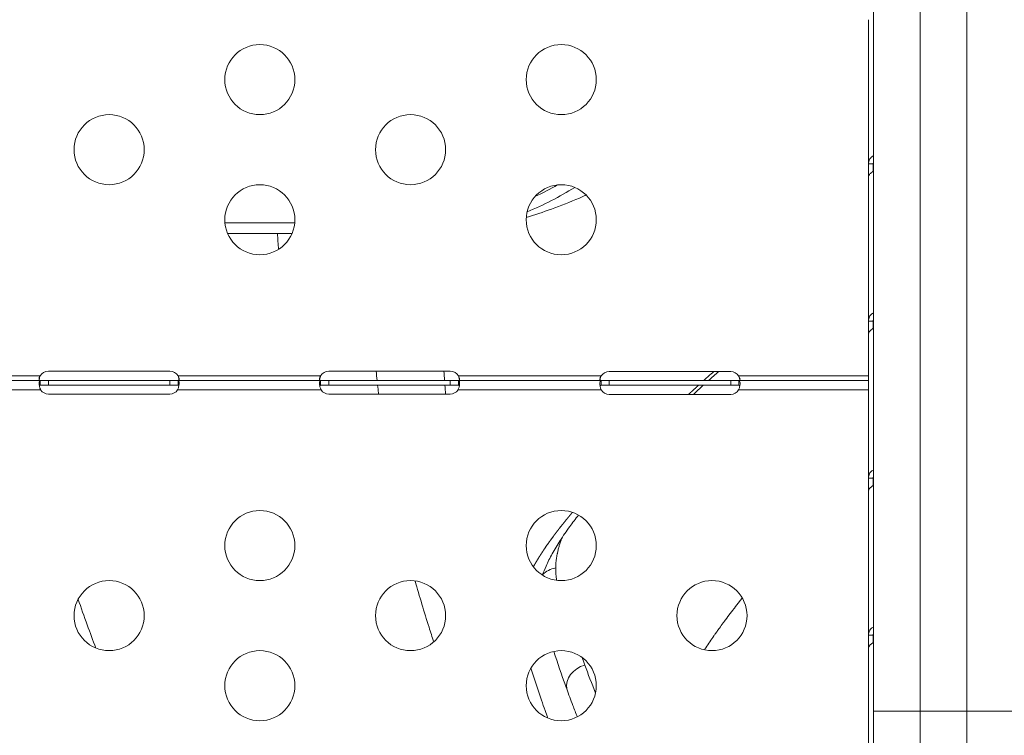
# Model space of a CAD drawing. Units: millimetres. Extents: x 29554 to 49883, y 10919 to 26465.
# Drawn here: x 35114 to 35535, y 11598 to 11904 of the extents above; entities that cross this region are included whole.
import ezdxf

# ---------------------------------------------------------------- set-up
doc = ezdxf.new("R2010")
doc.units = ezdxf.units.MM
doc.header["$MEASUREMENT"] = 0

msp = doc.modelspace()

# ---------------------------------------------------------------- linework, layer by layer
at = {"color": 0, "linetype": 'Continuous', "lineweight": 18, "extrusion": (0, 1, -2.22045e-16)}
for p, q in [((35498.88, 11977.96), (35498.88, 11608.14)), ((35518.88, 11608.14), (35518.88, 11977.96)), ((35478.88, 11608.14), (35478.88, 11963.16)), ((35476.78, 11842.5), (35476.78, 11904.29)), ((35476.78, 11837.02), (35476.78, 11842.5)), ((35478.42, 11842.5), (35476.78, 11842.5)), ((35478.78, 11842.5), (35478.42, 11842.5)), ((35478.78, 11839.3), (35478.78, 11842.5)), ((35476.78, 11775.23), (35476.78, 11837.02)), ((35231.22, 11817.3), (35201.34, 11817.3)), ((35230.06, 11812.67), (35202.51, 11812.67)), ((35478.42, 11775.23), (35476.78, 11775.23)), ((35478.78, 11775.23), (35478.42, 11775.23)), ((35476.78, 11749.7), (35476.78, 11769.76)), ((35125.78, 11753.78), (35177.78, 11753.78)), ((35245.78, 11753.79), (35297.78, 11753.79)), ((35365.78, 11753.62), (35417.78, 11753.62)), ((35061.29, 11751.7), (35122.27, 11751.7)), ((35061.29, 11749.7), (35122.27, 11749.7)), ((35122.27, 11749.7), (35122.27, 11748.35)), ((35122.27, 11749.7), (35125.78, 11749.7)), ((35122.27, 11748.35), (35122.27, 11747.7)), ((35125.78, 11749.7), (35177.78, 11749.7)), ((35125.78, 11747.7), (35125.78, 11749.7)), ((35177.78, 11747.7), (35177.78, 11749.7)), ((35177.78, 11749.7), (35181.29, 11749.7)), ((35181.29, 11751.7), (35242.27, 11751.7)), ((35181.29, 11748.35), (35181.29, 11749.7)), ((35181.29, 11749.7), (35242.27, 11749.7)), ((35181.29, 11747.7), (35181.29, 11748.35)), ((35242.27, 11749.7), (35242.27, 11748.35)), ((35242.27, 11749.7), (35245.78, 11749.7)), ((35242.27, 11748.35), (35242.27, 11747.7)), ((35245.78, 11749.7), (35297.78, 11749.7)), ((35245.78, 11747.7), (35245.78, 11749.7)), ((35297.78, 11747.7), (35297.78, 11749.7)), ((35297.78, 11749.7), (35301.29, 11749.7)), ((35301.29, 11751.7), (35362.37, 11751.7)), ((35301.29, 11749.7), (35362.37, 11749.7)), ((35301.29, 11748.35), (35301.29, 11749.7)), ((35301.29, 11747.7), (35301.29, 11748.35)), ((35362.37, 11749.7), (35362.37, 11748.35)), ((35362.37, 11749.7), (35365.78, 11749.7)), ((35362.37, 11748.35), (35362.37, 11747.7)), ((35365.78, 11749.7), (35417.78, 11749.7)), ((35365.78, 11747.7), (35365.78, 11749.7)), ((35417.78, 11747.7), (35417.78, 11749.7)), ((35417.78, 11749.7), (35421.2, 11749.7)), ((35421.2, 11751.7), (35476.78, 11751.7)), ((35421.2, 11749.7), (35476.78, 11749.7)), ((35421.2, 11748.35), (35421.2, 11749.7)), ((35421.2, 11747.7), (35421.2, 11748.35)), ((35476.78, 11749.7), (35476.78, 11745.7)), ((35122.47, 11745.7), (35061.09, 11745.7)), ((35125.78, 11747.7), (35122.27, 11747.7)), ((35177.78, 11747.7), (35125.78, 11747.7)), ((35177.78, 11743.95), (35125.78, 11743.95)), ((35181.29, 11747.7), (35177.78, 11747.7)), ((35242.47, 11745.7), (35181.09, 11745.7)), ((35245.78, 11747.7), (35242.27, 11747.7)), ((35297.78, 11747.7), (35245.78, 11747.7)), ((35297.78, 11743.95), (35245.78, 11743.95)), ((35301.29, 11747.7), (35297.78, 11747.7)), ((35362.37, 11745.7), (35301.09, 11745.7)), ((35365.78, 11747.7), (35362.37, 11747.7)), ((35417.78, 11747.7), (35365.78, 11747.7)), ((35421.2, 11747.7), (35417.78, 11747.7)), ((35476.78, 11745.7), (35421.2, 11745.7)), ((35476.78, 11745.7), (35476.78, 11744.56)), ((35476.78, 11707.97), (35476.78, 11744.56)), ((35417.78, 11743.78), (35365.78, 11743.78)), ((35476.78, 11707.97), (35476.78, 11668.35)), ((35478.42, 11707.97), (35476.78, 11707.97)), ((35478.78, 11707.97), (35478.42, 11707.97)), ((35476.78, 11640.71), (35476.78, 11702.5)), ((35476.78, 11668.35), (35476.78, 11671.2)), ((35478.42, 11640.71), (35476.78, 11640.71)), ((35478.78, 11640.71), (35478.42, 11640.71)), ((35476.78, 11638.35), (35476.78, 11603.85)), ((35476.78, 11573.45), (35476.78, 11635.24)), ((35478.88, 11608.14), (35478.88, 10999.92)), ((35498.88, 11608.14), (35478.88, 11608.14)), ((35498.88, 11608.14), (35518.88, 11608.14)), ((35498.88, 10999.92), (35498.88, 11608.14)), ((35518.88, 11608.14), (35518.88, 10999.92)), ((35538.88, 11608.14), (35518.88, 11608.14))]:
    msp.add_line(p, q, dxfattribs=at)
at = {"color": 0, "linetype": 'Continuous', "lineweight": 18, "extrusion": (0, -2.22045e-16, -1)}
for centre in [(-35216.28, 11878.61), (-35345.28, 11878.61), (-35151.78, 11848.61), (-35280.78, 11848.61), (-35216.28, 11818.61), (-35345.28, 11818.61), (-35216.28, 11679.05), (-35345.28, 11679.05), (-35151.78, 11649.05), (-35280.78, 11649.05), (-35409.78, 11649.05), (-35216.28, 11619.05), (-35345.28, 11619.05)]:
    msp.add_circle(centre, 15, dxfattribs=at)
for centre, start, end in [((-35125.78, 11749.78), 28.6664, 90), ((-35177.78, 11749.78), 90, 151.3336), ((-35245.78, 11749.79), 28.6111, 90), ((-35297.78, 11749.79), 90, 151.3889), ((-35365.78, 11749.62), 31.3542, 90), ((-35417.78, 11749.62), 90, 148.6458), ((-35125.78, 11747.95), 270, 325.8789), ((-35177.78, 11747.95), 214.1211, 270), ((-35245.78, 11747.95), 270, 325.8203), ((-35297.78, 11747.95), 214.1797, 270), ((-35365.78, 11747.78), 270, 328.6458), ((-35417.78, 11747.78), 211.3542, 270)]:
    msp.add_arc(centre, 4, start, end, dxfattribs=at)
at = {"color": 0, "linetype": 'Continuous', "lineweight": 18}
for centre, major_axis, ratio, start_param, end_param in [((35278.49, 11948.49), (-67.01, 119.3), 1, -3.262153, -3.09466), ((35476.78, 11774.65), (0, -5), 0, 0.21285, 1.688351), ((35478.78, 11774.65), (0, 5), 0, -2.120116, -1.453242), ((35474.08, 11716.28), (2.7, 0), 0.739983, -0.001562, 0), ((35476.78, 11707.39), (0, -5), 0, 0.21285, 1.688351), ((35478.78, 11707.39), (0, 5), 0, -2.120116, -1.453242), ((35345.25, 11661.63), (-9.99, 0.38), 0.803112, -1.301512, -0.62301), ((35476.78, 11640.12), (0, -5), 0, 0.21285, 1.688351), ((35478.78, 11640.12), (0, 5), 0, -2.120116, -1.453242), ((35357.31, 11620), (-9.41, -3.39), 0.813056, -1.653242, -0.139287)]:
    msp.add_ellipse(centre, major_axis=major_axis, ratio=ratio, start_param=start_param, end_param=end_param, dxfattribs=at)
at = {"color": 0, "linetype": 'Continuous', "lineweight": 18, "extrusion": (1.2326e-32, -2.22045e-16, -1)}
msp.add_ellipse((35278.49, 11948.28), major_axis=(75.25, 108.45), ratio=1, start_param=2.017975, end_param=2.100686, dxfattribs=at)
at = {"color": 0, "linetype": 'Continuous', "lineweight": 18}
for points in [[(35476.78, 11895.56), (35476.78, 11895.56), (35476.78, 11895.56), (35476.78, 11895.56)], [(35224.29, 11805.93), (35224.11, 11808.18), (35223.95, 11810.43), (35223.81, 11812.67)], [(35266.47, 11749.7), (35266.33, 11751.06), (35266.2, 11752.42), (35266.07, 11753.79)], [(35295.33, 11749.7), (35295.24, 11751.06), (35295.15, 11752.42), (35295.07, 11753.79)], [(35412.66, 11753.62), (35411.21, 11752.34), (35409.74, 11751.03), (35408.26, 11749.7)], [(35295.74, 11743.95), (35295.64, 11745.2), (35295.55, 11746.45), (35295.46, 11747.7)], [(35476.78, 11710.61), (35476.78, 11710.61), (35476.78, 11710.61), (35476.78, 11710.61)], [(35476.78, 11648.82), (35476.78, 11648.82), (35476.78, 11648.82), (35476.78, 11648.82)], [(35476.78, 11643.34), (35476.78, 11643.34), (35476.78, 11643.34), (35476.78, 11643.34)], [(35354.16, 11631.14), (35354.55, 11630.07), (35354.94, 11628.99), (35355.34, 11627.91)], [(35355.34, 11627.91), (35356.78, 11624), (35358.31, 11619.98), (35359.94, 11615.85)]]:
    msp.add_open_spline(points, degree=3, dxfattribs=at)
for points, knots in [([(35476.78, 11842.5), (35476.78, 11843.18), (35476.92, 11843.8), (35477.16, 11844.32), (35477.28, 11844.57), (35477.43, 11844.81), (35477.59, 11845.02), (35477.68, 11845.12), (35477.77, 11845.22), (35477.86, 11845.31), (35477.91, 11845.35), (35477.96, 11845.39), (35478.01, 11845.43), (35478.03, 11845.46), (35478.06, 11845.48), (35478.08, 11845.49), (35478.11, 11845.51), (35478.13, 11845.53), (35478.16, 11845.55), (35478.37, 11845.71), (35478.61, 11845.84), (35478.88, 11845.94)], [0, 0, 0, 0, 0.25, 0.25, 0.25, 0.375, 0.375, 0.375, 0.4375, 0.4375, 0.4375, 0.46875, 0.46875, 0.46875, 0.484375, 0.484375, 0.484375, 0.5, 0.5, 0.5, 0.6364748, 0.6364748, 0.6364748, 0.6364748]), ([(35478.78, 11842.5), (35478.78, 11842.72), (35478.8, 11842.94), (35478.85, 11843.23), (35478.87, 11843.31), (35478.88, 11843.38)], [-0.46963456, -0.46963456, -0.46963456, -0.46963456, -0.40253148, -0.40253148, -0.38018337, -0.38018337, -0.38018337, -0.38018337]), ([(35478.88, 11839.36), (35478.87, 11839.35), (35478.86, 11839.34), (35478.84, 11839.34), (35478.72, 11839.26), (35478.6, 11839.19), (35478.49, 11839.11), (35478.43, 11839.07), (35478.37, 11839.04), (35478.32, 11839), (35478.29, 11838.98), (35478.27, 11838.96), (35478.24, 11838.94), (35478.21, 11838.92), (35478.19, 11838.91), (35478.16, 11838.89), (35477.77, 11838.6), (35477.42, 11838.29), (35477.17, 11837.97), (35476.93, 11837.65), (35476.78, 11837.33), (35476.78, 11837.02)], [0.3682059, 0.3682059, 0.3682059, 0.3682059, 0.375, 0.375, 0.375, 0.4375, 0.4375, 0.4375, 0.46875, 0.46875, 0.46875, 0.484375, 0.484375, 0.484375, 0.5, 0.5, 0.5, 0.75, 0.75, 0.75, 1, 1, 1, 1]), ([(35330.32, 11819.62), (35333.93, 11820.72), (35337.51, 11821.9), (35341.03, 11823.16), (35345.09, 11824.62), (35349.09, 11826.2), (35353.01, 11827.89), (35353.8, 11828.22), (35354.58, 11828.57), (35355.36, 11828.92), (35355.37, 11828.92), (35355.38, 11828.92), (35355.38, 11828.92), (35355.57, 11829.01), (35355.75, 11829.09), (35355.94, 11829.17)], [0.158531, 0.158531, 0.158531, 0.158531, 0.2089727, 0.2089727, 0.2089727, 0.2672239, 0.2672239, 0.2672239, 0.2789445, 0.2789445, 0.2789445, 0.2790316, 0.2790316, 0.2790316, 0.2818077, 0.2818077, 0.2818077, 0.2818077]), ([(35476.78, 11775.23), (35476.78, 11775.92), (35476.92, 11776.53), (35477.16, 11777.05), (35477.28, 11777.31), (35477.43, 11777.55), (35477.59, 11777.75), (35477.68, 11777.86), (35477.77, 11777.95), (35477.86, 11778.04), (35477.91, 11778.09), (35477.96, 11778.13), (35478.01, 11778.17), (35478.03, 11778.19), (35478.06, 11778.21), (35478.08, 11778.23), (35478.11, 11778.25), (35478.13, 11778.27), (35478.16, 11778.29), (35478.37, 11778.45), (35478.61, 11778.58), (35478.88, 11778.68)], [0, 0, 0, 0, 0.25, 0.25, 0.25, 0.375, 0.375, 0.375, 0.4375, 0.4375, 0.4375, 0.46875, 0.46875, 0.46875, 0.484375, 0.484375, 0.484375, 0.5, 0.5, 0.5, 0.6364749, 0.6364749, 0.6364749, 0.6364749]), ([(35478.78, 11775.23), (35478.78, 11775.46), (35478.8, 11775.68), (35478.85, 11775.97), (35478.87, 11776.04), (35478.88, 11776.11)], [-0.46963457, -0.46963457, -0.46963457, -0.46963457, -0.4025315, -0.4025315, -0.38018327, -0.38018327, -0.38018327, -0.38018327]), ([(35478.88, 11772.1), (35478.87, 11772.09), (35478.86, 11772.08), (35478.84, 11772.07), (35478.72, 11772), (35478.6, 11771.93), (35478.49, 11771.85), (35478.43, 11771.81), (35478.37, 11771.77), (35478.32, 11771.74), (35478.29, 11771.72), (35478.27, 11771.7), (35478.24, 11771.68), (35478.21, 11771.66), (35478.19, 11771.64), (35478.16, 11771.62), (35477.77, 11771.34), (35477.42, 11771.03), (35477.17, 11770.71), (35476.93, 11770.39), (35476.78, 11770.06), (35476.78, 11769.76)], [0.3682059, 0.3682059, 0.3682059, 0.3682059, 0.375, 0.375, 0.375, 0.4375, 0.4375, 0.4375, 0.46875, 0.46875, 0.46875, 0.484375, 0.484375, 0.484375, 0.5, 0.5, 0.5, 0.75, 0.75, 0.75, 1, 1, 1, 1]), ([(35410.55, 11753.62), (35409.76, 11752.92), (35408.97, 11752.2), (35407.72, 11751.08), (35407.27, 11750.67), (35406.61, 11750.08), (35406.4, 11749.89), (35406.19, 11749.7)], [0.61574024, 0.61574024, 0.61574024, 0.61574024, 0.62274999, 0.62274999, 0.62667968, 0.62667968, 0.62850124, 0.62850124, 0.62850124, 0.62850124]), ([(35122.47, 11745.7), (35122.4, 11745.87), (35122.29, 11746.11), (35122.04, 11746.88), (35121.93, 11747.34), (35121.8, 11748.17), (35121.77, 11748.53), (35121.8, 11749.13), (35121.84, 11749.35), (35121.97, 11749.57), (35122.02, 11749.62), (35122.13, 11749.69), (35122.2, 11749.7), (35122.27, 11749.7)], [0, 0, 0, 0, 0.0555897, 0.0555897, 0.1425009, 0.1425009, 0.2267408, 0.2267408, 0.3102656, 0.3102656, 0.3485812, 0.3485812, 0.387069, 0.387069, 0.387069, 0.387069]), ([(35122.47, 11749.7), (35122.4, 11749.7), (35122.31, 11749.71), (35122.08, 11749.76), (35121.98, 11749.82), (35121.84, 11750.02), (35121.8, 11750.14), (35121.78, 11750.42), (35121.79, 11750.58), (35121.86, 11750.91), (35121.92, 11751.06), (35122.03, 11751.3), (35122.07, 11751.38), (35122.16, 11751.54), (35122.22, 11751.62), (35122.27, 11751.7)], [0, 0, 0, 0, 0.0312837, 0.0312837, 0.0759875, 0.0759875, 0.1146567, 0.1146567, 0.1516013, 0.1516013, 0.1844972, 0.1844972, 0.2017066, 0.2017066, 0.2197628, 0.2197628, 0.2197628, 0.2197628]), ([(35122.27, 11751.7), (35122.21, 11751.54), (35122.13, 11751.29), (35121.96, 11750.65), (35121.9, 11750.32), (35121.86, 11750.01)], [0, 0, 0, 0, 0.0526139, 0.0526139, 0.110705, 0.110705, 0.110705, 0.110705]), ([(35181.29, 11751.7), (35181.34, 11751.63), (35181.42, 11751.52), (35181.6, 11751.19), (35181.68, 11750.99), (35181.77, 11750.62), (35181.79, 11750.45), (35181.77, 11750.17), (35181.74, 11750.05), (35181.63, 11749.87), (35181.55, 11749.8), (35181.41, 11749.74), (35181.35, 11749.73), (35181.23, 11749.71), (35181.17, 11749.7), (35181.09, 11749.7)], [0, 0, 0, 0, 0.0269863, 0.0269863, 0.0656144, 0.0656144, 0.1005528, 0.1005528, 0.1349664, 0.1349664, 0.1676228, 0.1676228, 0.184976, 0.184976, 0.2033797, 0.2033797, 0.2033797, 0.2033797]), ([(35181.29, 11749.7), (35181.35, 11749.7), (35181.43, 11749.69), (35181.64, 11749.55), (35181.71, 11749.38), (35181.79, 11748.88), (35181.79, 11748.57), (35181.72, 11747.82), (35181.65, 11747.4), (35181.48, 11746.75), (35181.41, 11746.54), (35181.25, 11746.07), (35181.16, 11745.85), (35181.09, 11745.7)], [0, 0, 0, 0, 0.0526139, 0.0526139, 0.1336683, 0.1336683, 0.2127889, 0.2127889, 0.2919843, 0.2919843, 0.3290939, 0.3290939, 0.3754044, 0.3754044, 0.3754044, 0.3754044]), ([(35181.71, 11750.01), (35181.69, 11750.15), (35181.66, 11750.3), (35181.59, 11750.66), (35181.55, 11750.87), (35181.43, 11751.28), (35181.37, 11751.49), (35181.29, 11751.7)], [0.2818551, 0.2818551, 0.2818551, 0.2818551, 0.3102656, 0.3102656, 0.3485812, 0.3485812, 0.387069, 0.387069, 0.387069, 0.387069]), ([(35242.47, 11745.7), (35242.4, 11745.87), (35242.3, 11746.11), (35242.04, 11746.88), (35241.93, 11747.34), (35241.8, 11748.17), (35241.77, 11748.53), (35241.8, 11749.13), (35241.84, 11749.35), (35241.97, 11749.57), (35242.02, 11749.62), (35242.13, 11749.69), (35242.2, 11749.7), (35242.27, 11749.7)], [0, 0, 0, 0, 0.055585, 0.055585, 0.1424708, 0.1424708, 0.2266805, 0.2266805, 0.3101674, 0.3101674, 0.3484588, 0.3484588, 0.386921, 0.386921, 0.386921, 0.386921]), ([(35242.47, 11749.7), (35242.4, 11749.7), (35242.31, 11749.71), (35242.08, 11749.76), (35241.98, 11749.82), (35241.84, 11750.02), (35241.8, 11750.14), (35241.78, 11750.43), (35241.79, 11750.58), (35241.86, 11750.91), (35241.92, 11751.06), (35242.03, 11751.3), (35242.07, 11751.38), (35242.16, 11751.54), (35242.21, 11751.62), (35242.27, 11751.7)], [0, 0, 0, 0, 0.0313123, 0.0313123, 0.0760391, 0.0760391, 0.1147099, 0.1147099, 0.1516445, 0.1516445, 0.1845071, 0.1845071, 0.2016966, 0.2016966, 0.21973, 0.21973, 0.21973, 0.21973]), ([(35242.27, 11751.7), (35242.21, 11751.54), (35242.13, 11751.29), (35241.96, 11750.65), (35241.9, 11750.32), (35241.85, 11750.01)], [0, 0, 0, 0, 0.052545, 0.052545, 0.1103993, 0.1103993, 0.1103993, 0.1103993]), ([(35301.29, 11751.7), (35301.35, 11751.63), (35301.42, 11751.52), (35301.6, 11751.19), (35301.68, 11750.99), (35301.77, 11750.62), (35301.79, 11750.45), (35301.77, 11750.17), (35301.74, 11750.05), (35301.63, 11749.87), (35301.55, 11749.8), (35301.41, 11749.74), (35301.35, 11749.73), (35301.23, 11749.71), (35301.16, 11749.7), (35301.09, 11749.7)], [0, 0, 0, 0, 0.0269462, 0.0269462, 0.0655163, 0.0655163, 0.1004142, 0.1004142, 0.1348028, 0.1348028, 0.1674568, 0.1674568, 0.1848116, 0.1848116, 0.2032194, 0.2032194, 0.2032194, 0.2032194]), ([(35301.29, 11749.7), (35301.35, 11749.7), (35301.44, 11749.69), (35301.64, 11749.55), (35301.71, 11749.38), (35301.79, 11748.88), (35301.79, 11748.57), (35301.72, 11747.82), (35301.64, 11747.4), (35301.48, 11746.75), (35301.41, 11746.54), (35301.25, 11746.07), (35301.16, 11745.85), (35301.09, 11745.7)], [0, 0, 0, 0, 0.052545, 0.052545, 0.1334509, 0.1334509, 0.2124327, 0.2124327, 0.2914973, 0.2914973, 0.3285555, 0.3285555, 0.374798, 0.374798, 0.374798, 0.374798]), ([(35301.71, 11750.01), (35301.69, 11750.15), (35301.66, 11750.3), (35301.6, 11750.66), (35301.55, 11750.87), (35301.43, 11751.28), (35301.37, 11751.49), (35301.29, 11751.7)], [0.2819063, 0.2819063, 0.2819063, 0.2819063, 0.3101674, 0.3101674, 0.3484588, 0.3484588, 0.386921, 0.386921, 0.386921, 0.386921]), ([(35362.37, 11745.7), (35362.3, 11745.86), (35362.21, 11746.11), (35361.98, 11746.88), (35361.89, 11747.34), (35361.78, 11748.17), (35361.77, 11748.53), (35361.82, 11749.13), (35361.88, 11749.35), (35362.03, 11749.57), (35362.08, 11749.62), (35362.21, 11749.69), (35362.28, 11749.7), (35362.37, 11749.7)], [0, 0, 0, 0, 0.0528282, 0.0528282, 0.1339628, 0.1339628, 0.2128698, 0.2128698, 0.2914717, 0.2914717, 0.3278842, 0.3278842, 0.3645127, 0.3645127, 0.3645127, 0.3645127]), ([(35362.37, 11749.7), (35362.31, 11749.7), (35362.22, 11749.7), (35362.02, 11749.76), (35361.93, 11749.82), (35361.81, 11750.01), (35361.78, 11750.13), (35361.78, 11750.42), (35361.81, 11750.57), (35361.9, 11750.9), (35361.96, 11751.05), (35362.09, 11751.3), (35362.14, 11751.38), (35362.24, 11751.54), (35362.3, 11751.62), (35362.37, 11751.7)], [0, 0, 0, 0, 0.0287962, 0.0287962, 0.0698527, 0.0698527, 0.1063802, 0.1063802, 0.1416144, 0.1416144, 0.1739637, 0.1739637, 0.1910147, 0.1910147, 0.2089958, 0.2089958, 0.2089958, 0.2089958]), ([(35362.37, 11751.7), (35362.3, 11751.54), (35362.21, 11751.29), (35362.01, 11750.62), (35361.93, 11750.26), (35361.87, 11749.91)], [0, 0, 0, 0, 0.0529634, 0.0529634, 0.1167711, 0.1167711, 0.1167711, 0.1167711]), ([(35421.2, 11751.7), (35421.26, 11751.63), (35421.34, 11751.52), (35421.54, 11751.18), (35421.64, 11750.98), (35421.75, 11750.61), (35421.78, 11750.44), (35421.78, 11750.16), (35421.76, 11750.04), (35421.67, 11749.86), (35421.6, 11749.8), (35421.48, 11749.74), (35421.43, 11749.73), (35421.32, 11749.71), (35421.26, 11749.7), (35421.2, 11749.7)], [0, 0, 0, 0, 0.0287962, 0.0287962, 0.0698527, 0.0698527, 0.1063802, 0.1063802, 0.1416144, 0.1416144, 0.1739637, 0.1739637, 0.1910147, 0.1910147, 0.2089958, 0.2089958, 0.2089958, 0.2089958]), ([(35421.69, 11749.91), (35421.66, 11750.09), (35421.63, 11750.27), (35421.54, 11750.66), (35421.48, 11750.87), (35421.36, 11751.29), (35421.28, 11751.49), (35421.2, 11751.7)], [0.2585037, 0.2585037, 0.2585037, 0.2585037, 0.2910914, 0.2910914, 0.3273446, 0.3273446, 0.363813, 0.363813, 0.363813, 0.363813]), ([(35421.2, 11749.7), (35421.26, 11749.7), (35421.36, 11749.69), (35421.58, 11749.55), (35421.68, 11749.38), (35421.78, 11748.89), (35421.8, 11748.57), (35421.75, 11747.82), (35421.69, 11747.4), (35421.54, 11746.75), (35421.48, 11746.54), (35421.36, 11746.12), (35421.28, 11745.91), (35421.2, 11745.7)], [0, 0, 0, 0, 0.0528282, 0.0528282, 0.1339628, 0.1339628, 0.2128698, 0.2128698, 0.2914717, 0.2914717, 0.3278842, 0.3278842, 0.3645127, 0.3645127, 0.3645127, 0.3645127]), ([(35122.27, 11747.7), (35122.22, 11747.7), (35122.15, 11747.7), (35122, 11747.66), (35121.94, 11747.62), (35121.9, 11747.57)], [0, 0, 0, 0, 0.02698633, 0.02698633, 0.05276562, 0.05276562, 0.05276562, 0.05276562]), ([(35181.67, 11747.57), (35181.64, 11747.6), (35181.61, 11747.62), (35181.54, 11747.66), (35181.5, 11747.68), (35181.4, 11747.7), (35181.35, 11747.7), (35181.29, 11747.7)], [0.16845658, 0.16845658, 0.16845658, 0.16845658, 0.18449716, 0.18449716, 0.20170659, 0.20170659, 0.21976283, 0.21976283, 0.21976283, 0.21976283]), ([(35242.27, 11747.7), (35242.22, 11747.7), (35242.15, 11747.7), (35242, 11747.66), (35241.94, 11747.62), (35241.9, 11747.57)], [0, 0, 0, 0, 0.02694621, 0.02694621, 0.05243678, 0.05243678, 0.05243678, 0.05243678]), ([(35267.1, 11743.95), (35267.08, 11744.13), (35267.06, 11744.31), (35266.91, 11745.56), (35266.8, 11746.63), (35266.68, 11747.7)], [1164.083406, 1164.083406, 1164.083406, 1164.083406, 1165.061428, 1165.061428, 1170.820933, 1170.820933, 1170.820933, 1170.820933]), ([(35301.67, 11747.57), (35301.64, 11747.6), (35301.61, 11747.62), (35301.54, 11747.66), (35301.5, 11747.68), (35301.4, 11747.7), (35301.35, 11747.7), (35301.29, 11747.7)], [0.16874614, 0.16874614, 0.16874614, 0.16874614, 0.18450715, 0.18450715, 0.20169657, 0.20169657, 0.21972999, 0.21972999, 0.21972999, 0.21972999]), ([(35362.37, 11747.7), (35362.31, 11747.7), (35362.22, 11747.7), (35362.03, 11747.64), (35361.94, 11747.59), (35361.87, 11747.49)], [0, 0, 0, 0, 0.0288574, 0.0288574, 0.06824063, 0.06824063, 0.06824063, 0.06824063]), ([(35406.05, 11747.7), (35405.03, 11746.77), (35404, 11745.83), (35402.58, 11744.52), (35402.18, 11744.15), (35401.79, 11743.78)], [90.674894, 90.674894, 90.674894, 90.674894, 94.919642, 94.919642, 96.564439, 96.564439, 96.564439, 96.564439]), ([(35421.69, 11747.49), (35421.65, 11747.56), (35421.59, 11747.61), (35421.48, 11747.66), (35421.43, 11747.68), (35421.32, 11747.7), (35421.26, 11747.7), (35421.2, 11747.7)], [0.14606125, 0.14606125, 0.14606125, 0.14606125, 0.1738493, 0.1738493, 0.1908715, 0.1908715, 0.20882198, 0.20882198, 0.20882198, 0.20882198]), ([(35476.78, 11707.97), (35476.78, 11708.65), (35476.92, 11709.27), (35477.16, 11709.79), (35477.28, 11710.05), (35477.43, 11710.28), (35477.59, 11710.49), (35477.68, 11710.59), (35477.77, 11710.69), (35477.86, 11710.78), (35477.91, 11710.83), (35477.96, 11710.87), (35478.01, 11710.91), (35478.03, 11710.93), (35478.06, 11710.95), (35478.08, 11710.97), (35478.11, 11710.99), (35478.13, 11711.01), (35478.16, 11711.03), (35478.37, 11711.19), (35478.61, 11711.32), (35478.88, 11711.42)], [0, 0, 0, 0, 0.25, 0.25, 0.25, 0.375, 0.375, 0.375, 0.4375, 0.4375, 0.4375, 0.46875, 0.46875, 0.46875, 0.484375, 0.484375, 0.484375, 0.5, 0.5, 0.5, 0.6364749, 0.6364749, 0.6364749, 0.6364749]), ([(35478.78, 11707.97), (35478.78, 11708.2), (35478.8, 11708.42), (35478.85, 11708.71), (35478.87, 11708.78), (35478.88, 11708.85)], [-0.46963458, -0.46963458, -0.46963458, -0.46963458, -0.40253151, -0.40253151, -0.38018318, -0.38018318, -0.38018318, -0.38018318]), ([(35478.88, 11704.84), (35478.87, 11704.83), (35478.86, 11704.82), (35478.84, 11704.81), (35478.72, 11704.74), (35478.6, 11704.66), (35478.49, 11704.59), (35478.43, 11704.55), (35478.37, 11704.51), (35478.32, 11704.47), (35478.29, 11704.46), (35478.27, 11704.44), (35478.24, 11704.42), (35478.21, 11704.4), (35478.19, 11704.38), (35478.16, 11704.36), (35477.77, 11704.07), (35477.42, 11703.76), (35477.17, 11703.45), (35476.93, 11703.13), (35476.78, 11702.8), (35476.78, 11702.5)], [0.3682059, 0.3682059, 0.3682059, 0.3682059, 0.375, 0.375, 0.375, 0.4375, 0.4375, 0.4375, 0.46875, 0.46875, 0.46875, 0.484375, 0.484375, 0.484375, 0.5, 0.5, 0.5, 0.75, 0.75, 0.75, 1, 1, 1, 1]), ([(35352.64, 11692.12), (35351.35, 11690.46), (35350.11, 11688.82), (35347.47, 11685.19), (35346.1, 11683.2), (35343.59, 11679.32), (35342.44, 11677.42), (35340.41, 11673.76), (35339.52, 11671.99), (35338.17, 11668.94), (35337.66, 11667.65), (35337.23, 11666.39)], [173.224365, 173.224365, 173.224365, 173.224365, 181.166801, 181.166801, 191.075989, 191.075989, 200.852096, 200.852096, 210.43577, 210.43577, 217.827189, 217.827189, 217.827189, 217.827189]), ([(35345.44, 11682.17), (35345.06, 11681.11), (35344.73, 11680.06), (35344.43, 11679.03), (35344.29, 11678.55), (35344.15, 11678.01), (35344.02, 11677.5), (35343.95, 11677.2), (35343.87, 11676.91), (35343.81, 11676.62), (35343.76, 11676.41), (35343.72, 11676.21), (35343.67, 11676.01), (35343.65, 11675.91), (35343.63, 11675.81), (35343.61, 11675.71), (35343.59, 11675.61), (35343.57, 11675.51), (35343.55, 11675.41), (35343.47, 11675.01), (35343.4, 11674.61), (35343.33, 11674.21), (35343.3, 11674.01), (35343.26, 11673.81), (35343.23, 11673.61), (35343.2, 11673.41), (35343.18, 11673.21), (35343.15, 11673.01), (35343.1, 11672.61), (35343.05, 11672.21), (35343.02, 11671.82), (35342.94, 11671.02), (35342.9, 11670.23), (35342.89, 11669.46)], [0.8292658, 0.8292658, 0.8292658, 0.8292658, 0.8715929, 0.8715929, 0.8715929, 0.8911004, 0.8911004, 0.8911004, 0.9024559, 0.9024559, 0.9024559, 0.9102497, 0.9102497, 0.9102497, 0.9141702, 0.9141702, 0.9141702, 0.9181062, 0.9181062, 0.9181062, 0.9340056, 0.9340056, 0.9340056, 0.9420476, 0.9420476, 0.9420476, 0.9501505, 0.9501505, 0.9501505, 0.9665359, 0.9665359, 0.9665359, 1, 1, 1, 1]), ([(35342.89, 11669.46), (35342.87, 11668.23), (35342.93, 11667.04), (35343.08, 11665.89), (35343.16, 11665.31), (35343.25, 11664.73), (35343.37, 11664.17)], [0, 0, 0, 0, 0.489496, 0.489496, 0.489496, 0.7367062, 0.7367062, 0.7367062, 0.7367062]), ([(35290.73, 11637.82), (35290.03, 11639.9), (35289.35, 11641.99), (35286.58, 11650.68), (35284.6, 11657.29), (35282.76, 11663.92)], [971.83179, 971.83179, 971.83179, 971.83179, 983.295598, 983.295598, 1019.501027, 1019.501027, 1019.501027, 1019.501027]), ([(35146.1, 11635.17), (35144.83, 11638.46), (35143.6, 11641.75), (35141.07, 11648.73), (35139.78, 11652.41), (35138.54, 11656.1)], [1038.846974, 1038.846974, 1038.846974, 1038.846974, 1058.574518, 1058.574518, 1080.549531, 1080.549531, 1080.549531, 1080.549531]), ([(35406.53, 11634.4), (35406.56, 11634.46), (35406.6, 11634.52), (35406.64, 11634.57), (35406.66, 11634.6), (35406.68, 11634.63), (35406.7, 11634.66), (35406.83, 11634.86), (35406.97, 11635.07), (35407.11, 11635.28), (35408.24, 11636.99), (35409.4, 11638.69), (35410.59, 11640.38), (35410.71, 11640.56), (35410.83, 11640.73), (35410.95, 11640.9), (35411.28, 11641.37), (35411.61, 11641.84), (35411.95, 11642.31), (35412.12, 11642.55), (35412.28, 11642.79), (35412.45, 11643.02), (35412.62, 11643.26), (35412.79, 11643.49), (35412.96, 11643.73), (35413.5, 11644.48), (35414.04, 11645.23), (35414.59, 11645.97), (35414.61, 11646), (35414.63, 11646.03), (35414.66, 11646.06), (35414.78, 11646.23), (35414.9, 11646.4), (35415.03, 11646.57), (35415.73, 11647.53), (35416.44, 11648.48), (35417.16, 11649.43), (35417.52, 11649.91), (35417.88, 11650.38), (35418.25, 11650.86), (35418.43, 11651.1), (35418.61, 11651.34), (35418.8, 11651.58), (35418.89, 11651.7), (35418.98, 11651.83), (35419.08, 11651.95), (35419.17, 11652.07), (35419.26, 11652.18), (35419.35, 11652.3), (35420.09, 11653.26), (35420.83, 11654.22), (35421.58, 11655.17), (35421.96, 11655.65), (35422.33, 11656.12), (35422.71, 11656.6), (35422.72, 11656.61), (35422.72, 11656.61), (35422.73, 11656.62)], [0.6221528, 0.6221528, 0.6221528, 0.6221528, 0.6240234, 0.6240234, 0.6240234, 0.625, 0.625, 0.625, 0.6317408, 0.6317408, 0.6317408, 0.6875, 0.6875, 0.6875, 0.6932007, 0.6932007, 0.6932007, 0.7087127, 0.7087127, 0.7087127, 0.7164914, 0.7164914, 0.7164914, 0.7242856, 0.7242856, 0.7242856, 0.7490234, 0.7490234, 0.7490234, 0.75, 0.75, 0.75, 0.7553527, 0.7553527, 0.7553527, 0.7855684, 0.7855684, 0.7855684, 0.8008505, 0.8008505, 0.8008505, 0.8085361, 0.8085361, 0.8085361, 0.8125, 0.8125, 0.8125, 0.8162492, 0.8162492, 0.8162492, 0.8471801, 0.8471801, 0.8471801, 0.8626784, 0.8626784, 0.8626784, 0.862939, 0.862939, 0.862939, 0.862939]), ([(35476.78, 11640.71), (35476.78, 11641.39), (35476.92, 11642.01), (35477.16, 11642.53), (35477.28, 11642.79), (35477.43, 11643.02), (35477.59, 11643.23), (35477.68, 11643.33), (35477.77, 11643.43), (35477.86, 11643.52), (35477.91, 11643.56), (35477.96, 11643.61), (35478.01, 11643.65), (35478.03, 11643.67), (35478.06, 11643.69), (35478.08, 11643.71), (35478.11, 11643.73), (35478.13, 11643.75), (35478.16, 11643.77), (35478.37, 11643.92), (35478.61, 11644.06), (35478.88, 11644.16)], [0, 0, 0, 0, 0.25, 0.25, 0.25, 0.375, 0.375, 0.375, 0.4375, 0.4375, 0.4375, 0.46875, 0.46875, 0.46875, 0.484375, 0.484375, 0.484375, 0.5, 0.5, 0.5, 0.6364749, 0.6364749, 0.6364749, 0.6364749]), ([(35478.78, 11640.71), (35478.78, 11640.93), (35478.8, 11641.16), (35478.85, 11641.45), (35478.87, 11641.52), (35478.88, 11641.59)], [-0.4696346, -0.4696346, -0.4696346, -0.4696346, -0.40253152, -0.40253152, -0.38018308, -0.38018308, -0.38018308, -0.38018308]), ([(35478.88, 11637.57), (35478.87, 11637.57), (35478.86, 11637.56), (35478.84, 11637.55), (35478.72, 11637.47), (35478.6, 11637.4), (35478.49, 11637.32), (35478.43, 11637.29), (35478.37, 11637.25), (35478.32, 11637.21), (35478.29, 11637.19), (35478.27, 11637.17), (35478.24, 11637.16), (35478.21, 11637.14), (35478.19, 11637.12), (35478.16, 11637.1), (35477.77, 11636.81), (35477.42, 11636.5), (35477.17, 11636.18), (35476.93, 11635.87), (35476.78, 11635.54), (35476.78, 11635.24)], [0.3682059, 0.3682059, 0.3682059, 0.3682059, 0.375, 0.375, 0.375, 0.4375, 0.4375, 0.4375, 0.46875, 0.46875, 0.46875, 0.484375, 0.484375, 0.484375, 0.5, 0.5, 0.5, 0.75, 0.75, 0.75, 1, 1, 1, 1]), ([(35347.61, 11617.71), (35347.47, 11618.1), (35347.33, 11618.49), (35345.42, 11623.81), (35343.72, 11628.75), (35342.09, 11633.7)], [0, 0, 0, 0, 0.0341579, 0.0341579, 0.4644664, 0.4644664, 0.4644664, 0.4644664]), ([(35332.32, 11626.59), (35333.76, 11622.01), (35335.26, 11617.44), (35336.82, 11612.88), (35337.34, 11611.38), (35337.86, 11609.88), (35338.39, 11608.38), (35338.76, 11607.32), (35339.13, 11606.26), (35339.51, 11605.2)], [0.02850288, 0.02850288, 0.02850288, 0.02850288, 0.05438838, 0.05438838, 0.05438838, 0.06290288, 0.06290288, 0.06290288, 0.06892235, 0.06892235, 0.06892235, 0.06892235]), ([(35352.11, 11605.69), (35351.48, 11607.32), (35350.85, 11608.96), (35349.35, 11612.96), (35348.47, 11615.33), (35347.61, 11617.71)], [0.8107699, 0.8107699, 0.8107699, 0.8107699, 0.888028, 0.888028, 1, 1, 1, 1])]:
    msp.add_open_spline(points, degree=3, knots=knots, dxfattribs=at)
for points, weights, knots in [([(35403.99, 11747.7), (35403.59, 11747.33), (35403.18, 11746.96), (35401.76, 11745.65), (35400.75, 11744.72), (35399.73, 11743.78)], [0.999999997084, 0.999999997083, 0.999999997083, 0.999999997082, 0.999999997081, 0.999999997079], [0.63490902, 0.63490902, 0.63490902, 0.63490902, 0.63846874, 0.63846874, 0.64733513, 0.64733513, 0.64733513, 0.64733513]), ([(35350.04, 11693.27), (35349.82, 11693.01), (35349.59, 11692.74), (35349.21, 11692.28), (35349.05, 11692.09), (35348.74, 11691.71), (35348.58, 11691.52), (35348.11, 11690.95), (35347.8, 11690.58), (35346.87, 11689.44), (35346.26, 11688.69), (35345.06, 11687.18), (35344.47, 11686.43), (35343.61, 11685.3), (35343.32, 11684.93), (35342.75, 11684.18), (35342.47, 11683.81), (35341.08, 11681.94), (35340.02, 11680.47), (35338.5, 11678.28), (35338.01, 11677.55), (35337.29, 11676.47), (35337.05, 11676.1), (35336.71, 11675.56), (35336.59, 11675.38), (35336.42, 11675.11), (35336.36, 11675.02), (35336.25, 11674.84), (35336.19, 11674.75), (35335.14, 11673.08), (35334.21, 11671.52), (35333.35, 11669.96)], [0.999999996969, 0.999999996969, 0.999999996968, 0.999999996967, 0.999999996967, 0.999999996966, 0.999999996965, 0.999999996964, 0.999999996963, 0.999999996961, 0.999999996959, 0.999999996956, 0.999999996954, 0.999999996952, 0.999999996951, 0.999999996949, 0.999999996949, 0.999999996945, 0.999999996941, 0.999999996937, 0.999999996935, 0.999999996933, 0.999999996932, 0.999999996931, 0.99999999693, 0.99999999693, 0.99999999693, 0.999999996929, 0.999999996929, 0.999999996926, 0.999999996922, 0.999999996919], [0.8086277, 0.8086277, 0.8086277, 0.8086277, 0.81137499, 0.81137499, 0.81333984, 0.81333984, 0.81530468, 0.81530468, 0.81923437, 0.81923437, 0.82709375, 0.82709375, 0.83495312, 0.83495312, 0.83888281, 0.83888281, 0.8428125, 0.8428125, 0.85853125, 0.85853125, 0.86639062, 0.86639062, 0.87032031, 0.87032031, 0.87228515, 0.87228515, 0.87326757, 0.87326757, 0.87425, 0.87425, 0.89154218, 0.89154218, 0.89154218, 0.89154218])]:
    msp.add_rational_spline(points, weights, degree=3, knots=knots, dxfattribs=at)
msp.add_rational_spline([(35478.78, 11705.02), (35478.82, 11705.21), (35478.85, 11705.41), (35478.88, 11705.61)], [0.999999996982, 0.999999996981, 0.999999996981, 0.99999999698], degree=3, dxfattribs=at)

doc.saveas('drawing.dxf')
